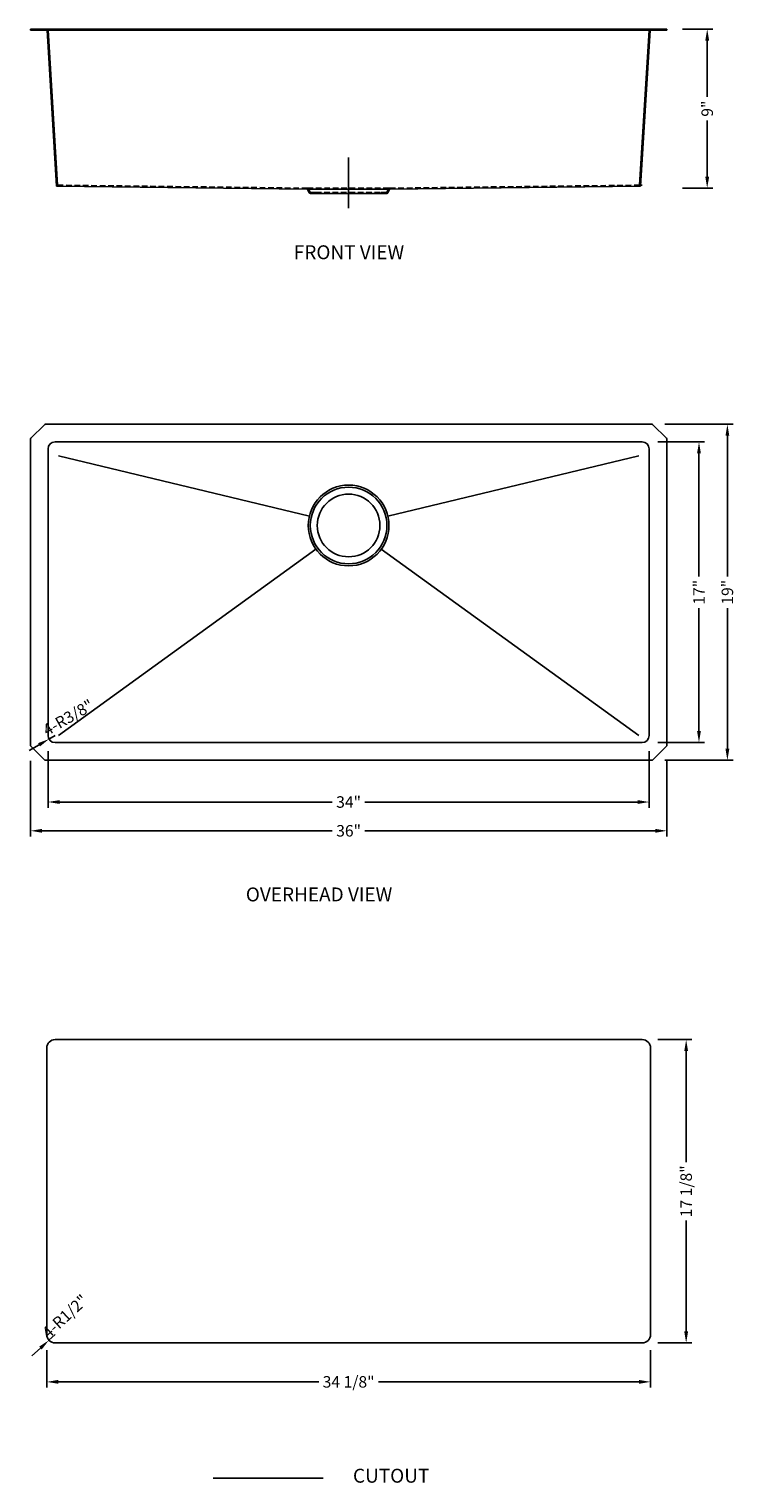
# Model space of a CAD drawing. Extents: x 784.2 to 824.1, y 762.8 to 845.1.
import ezdxf

# ---------------------------------------------------------------- set-up
doc = ezdxf.new("R2010")
doc.units = 0
doc.header["$MEASUREMENT"] = 0
doc.linetypes.add('CENTER2', pattern=[28.575, 19.05, -3.175, 3.175, -3.175])
doc.linetypes.add('HIDDEN2', pattern=[4.7625, 3.175, -1.5875])
doc.layers.get('0').update_dxf_attribs({"linetype": 'CONTINUOUS'})
doc.layers.get('DEFPOINTS').update_dxf_attribs({"linetype": 'CONTINUOUS'})
for name, color, linetype in [('中心线', 1, 'CENTER2'), ('标注', 80, 'CONTINUOUS'), ('虚线', 4, 'HIDDEN2')]:
    doc.layers.add(name, color=color, linetype=linetype)
doc.styles.get("Standard").update_dxf_attribs({"font": 'arial.ttf'})
doc.dimstyles.new('副本STANDARD', dxfattribs={"dimtxt": 0.65, "dimasz": 0.65, "dimexe": 0.32, "dimexo": 0.88, "dimgap": 0.3, "dimtad": 0, "dimdec": 3, "dimdsep": 46, "dimlunit": 5, "dimtxsty": 'STANDARD', "dimcen": 0.09, "dimclrd": 256, "dimclre": 256, "dimclrt": 256, "dimadec": 0, "dimazin": 0, "dimtfac": 1, "dimtdec": 3, "dimtmove": 2, "dimatfit": 3, "dimfxl": 1, "dimfrac": 2, "dimtolj": 1, "dimarcsym": 0})

# ---------------------------------------------------------------- blocks, each defined once
blk = doc.blocks.new('*D48')
at = {"layer": 'DEFPOINTS', "color": 0, "transparency": 16777216}
for p in [(785.292, 805.112), (819.292, 805.112), (819.292, 801.356)]:
    blk.add_point(p, dxfattribs=at)
at = {"layer": '标注', "lineweight": -2, "transparency": 16777216}
for p, q in [((785.292, 804.232), (785.292, 801.036)), ((819.292, 804.232), (819.292, 801.036)), ((785.942, 801.356), (801.366, 801.356)), ((818.642, 801.356), (803.218, 801.356))]:
    blk.add_line(p, q, dxfattribs=at)
at = {"layer": '标注', "transparency": 16777216}
for points in [[(785.942, 801.464), (785.942, 801.248), (785.292, 801.356)], [(818.642, 801.464), (818.642, 801.248), (819.292, 801.356)]]:
    blk.add_solid(points, dxfattribs=at)
at = {"layer": '标注', "transparency": 16777216, "insert": (802.292, 801.356), "char_height": 0.65, "attachment_point": 5}
blk.add_mtext('\\A1;34"', dxfattribs=at)
blk = doc.blocks.new('*D49')
at = {"layer": 'DEFPOINTS', "color": 0, "transparency": 16777216}
for p in [(784.292, 804.566), (820.292, 804.566), (820.292, 799.728)]:
    blk.add_point(p, dxfattribs=at)
at = {"layer": '标注', "lineweight": -2, "transparency": 16777216}
for p, q in [((784.292, 803.686), (784.292, 799.408)), ((820.292, 803.686), (820.292, 799.408)), ((784.942, 799.728), (801.366, 799.728)), ((819.642, 799.728), (803.218, 799.728))]:
    blk.add_line(p, q, dxfattribs=at)
at = {"layer": '标注', "transparency": 16777216}
for points in [[(784.942, 799.836), (784.942, 799.619), (784.292, 799.728)], [(819.642, 799.836), (819.642, 799.619), (820.292, 799.728)]]:
    blk.add_solid(points, dxfattribs=at)
at = {"layer": '标注', "transparency": 16777216, "insert": (802.292, 799.728), "char_height": 0.65, "attachment_point": 5}
blk.add_mtext('\\A1;36"', dxfattribs=at)
blk = doc.blocks.new('*D50')
at = {"layer": 'DEFPOINTS', "color": 0, "transparency": 16777216}
for p in [(818.898, 821.719), (822.112, 821.719), (818.898, 804.719)]:
    blk.add_point(p, dxfattribs=at)
at = {"layer": '标注', "lineweight": -2, "transparency": 16777216}
for p, q in [((819.778, 821.719), (822.432, 821.719)), ((822.112, 821.069), (822.112, 814.114)), ((822.112, 805.369), (822.112, 812.323)), ((819.778, 804.719), (822.432, 804.719))]:
    blk.add_line(p, q, dxfattribs=at)
at = {"layer": '标注', "transparency": 16777216}
for points in [[(822.003, 821.069), (822.22, 821.069), (822.112, 821.719)], [(822.003, 805.369), (822.22, 805.369), (822.112, 804.719)]]:
    blk.add_solid(points, dxfattribs=at)
at = {"layer": '标注', "transparency": 16777216, "insert": (822.112, 813.219), "char_height": 0.65, "attachment_point": 5, "rotation": 90}
blk.add_mtext('\\A1;17"', dxfattribs=at)
blk = doc.blocks.new('*D51')
at = {"layer": 'DEFPOINTS', "color": 0, "transparency": 16777216}
for p in [(819.292, 822.719), (823.719, 822.719), (819.292, 803.719)]:
    blk.add_point(p, dxfattribs=at)
at = {"layer": '标注', "lineweight": -2, "transparency": 16777216}
for p, q in [((820.172, 822.719), (824.039, 822.719)), ((823.719, 822.069), (823.719, 814.114)), ((823.719, 804.369), (823.719, 812.323)), ((820.172, 803.719), (824.039, 803.719))]:
    blk.add_line(p, q, dxfattribs=at)
at = {"layer": '标注', "transparency": 16777216}
for points in [[(823.61, 822.069), (823.827, 822.069), (823.719, 822.719)], [(823.61, 804.369), (823.827, 804.369), (823.719, 803.719)]]:
    blk.add_solid(points, dxfattribs=at)
at = {"layer": '标注', "transparency": 16777216, "insert": (823.719, 813.219), "char_height": 0.65, "attachment_point": 5, "rotation": 90}
blk.add_mtext('\\A1;19"', dxfattribs=at)
blk = doc.blocks.new('*D52')
at = {"layer": 'DEFPOINTS', "color": 0, "transparency": 16777216}
for p in [(785.213, 771.234), (819.371, 771.234), (819.371, 768.563)]:
    blk.add_point(p, dxfattribs=at)
at = {"layer": '标注', "lineweight": -2, "transparency": 16777216}
for p, q in [((785.213, 770.354), (785.213, 768.243)), ((819.371, 770.354), (819.371, 768.243)), ((785.863, 768.563), (800.609, 768.563)), ((818.721, 768.563), (803.975, 768.563))]:
    blk.add_line(p, q, dxfattribs=at)
at = {"layer": '标注', "transparency": 16777216}
for points in [[(785.863, 768.672), (785.863, 768.455), (785.213, 768.563)], [(818.721, 768.672), (818.721, 768.455), (819.371, 768.563)]]:
    blk.add_solid(points, dxfattribs=at)
at = {"layer": '标注', "transparency": 16777216, "insert": (802.292, 768.563), "char_height": 0.65, "attachment_point": 5}
blk.add_mtext('\\A1;34 1/8"', dxfattribs=at)
blk = doc.blocks.new('*D53')
at = {"layer": 'DEFPOINTS', "color": 0, "transparency": 16777216}
for p in [(818.898, 787.919), (821.387, 787.919), (818.898, 770.762)]:
    blk.add_point(p, dxfattribs=at)
at = {"layer": '标注', "lineweight": -2, "transparency": 16777216}
for p, q in [((819.778, 787.919), (821.707, 787.919)), ((821.387, 787.269), (821.387, 780.994)), ((821.387, 771.412), (821.387, 777.688)), ((819.778, 770.762), (821.707, 770.762))]:
    blk.add_line(p, q, dxfattribs=at)
at = {"layer": '标注', "transparency": 16777216}
for points in [[(821.278, 787.269), (821.495, 787.269), (821.387, 787.919)], [(821.278, 771.412), (821.495, 771.412), (821.387, 770.762)]]:
    blk.add_solid(points, dxfattribs=at)
at = {"layer": '标注', "transparency": 16777216, "insert": (821.387, 779.341), "char_height": 0.65, "attachment_point": 5, "rotation": 90}
blk.add_mtext('\\A1;17 1/8"', dxfattribs=at)
blk = doc.blocks.new('*D54')
at = {"layer": 'DEFPOINTS', "color": 0, "transparency": 16777216}
for p in [(785.686, 771.234), (785.338, 770.915)]:
    blk.add_point(p, dxfattribs=at)
at = {"layer": '标注', "lineweight": -2, "transparency": 16777216}
for p, q in [((785.686, 771.234), (785.338, 770.915)), ((784.86, 770.474), (784.381, 770.034))]:
    blk.add_line(p, q, dxfattribs=at)
at = {"layer": '标注', "transparency": 16777216}
blk.add_solid([(784.786, 770.554), (784.933, 770.395), (785.338, 770.915)], dxfattribs=at)
at = {"layer": '标注', "transparency": 16777216, "insert": (786.243, 772.268), "char_height": 0.65, "attachment_point": 5, "rotation": 42.61948}
blk.add_mtext('\\A1;4-R1/2"', dxfattribs=at)
blk = doc.blocks.new('*D55')
at = {"layer": 'DEFPOINTS', "color": 0, "transparency": 16777216}
for p in [(785.686, 805.112), (785.344, 804.916)]:
    blk.add_point(p, dxfattribs=at)
at = {"layer": '标注', "lineweight": -2, "transparency": 16777216}
for p, q in [((785.686, 805.112), (785.344, 804.916)), ((784.781, 804.593), (784.217, 804.269))]:
    blk.add_line(p, q, dxfattribs=at)
at = {"layer": '标注', "transparency": 16777216}
blk.add_solid([(784.727, 804.687), (784.835, 804.499), (785.344, 804.916)], dxfattribs=at)
at = {"layer": '标注', "transparency": 16777216, "insert": (786.429, 806.136), "char_height": 0.65, "attachment_point": 5, "rotation": 29.8572}
blk.add_mtext('\\A1;4-R3/8"', dxfattribs=at)
blk = doc.blocks.new('*D56')
at = {"layer": 'DEFPOINTS', "color": 0, "transparency": 16777216}
for p in [(820.292, 845.069), (820.292, 836.069), (822.577, 836.069)]:
    blk.add_point(p, dxfattribs=at)
at = {"layer": '标注', "lineweight": -2, "transparency": 16777216}
for p, q in [((821.172, 845.069), (822.897, 845.069)), ((822.577, 844.419), (822.577, 841.242)), ((822.577, 836.719), (822.577, 839.895)), ((821.172, 836.069), (822.897, 836.069))]:
    blk.add_line(p, q, dxfattribs=at)
at = {"layer": '标注', "transparency": 16777216}
for points in [[(822.469, 844.419), (822.686, 844.419), (822.577, 845.069)], [(822.469, 836.719), (822.686, 836.719), (822.577, 836.069)]]:
    blk.add_solid(points, dxfattribs=at)
at = {"layer": '标注', "transparency": 16777216, "insert": (822.577, 840.569), "char_height": 0.65, "attachment_point": 5, "rotation": 90}
blk.add_mtext('\\A1;9"', dxfattribs=at)

msp = doc.modelspace()

# ---------------------------------------------------------------- linework, layer by layer
for p, q in [((785.1936, 845.0686), (784.2921, 845.0686)), ((784.2921, 845.0686), (784.2921, 845.0095)), ((784.2921, 845.0095), (785.1936, 845.0095)), ((785.1936, 845.0686), (819.3904, 845.0686)), ((785.1936, 845.0095), (819.3904, 845.0095)), ((820.292, 845.0686), (819.3904, 845.0686)), ((819.3904, 845.0095), (820.292, 845.0095)), ((820.292, 845.0095), (820.292, 845.0686)), ((785.773, 836.1811), (799.9558, 836.0115)), ((804.6282, 836.0115), (799.9558, 836.0115)), ((799.9732, 836.0006), (800.0649, 835.8169)), ((800.1354, 835.7733), (800.5007, 835.7733)), ((800.5007, 835.7733), (804.0834, 835.7733)), ((804.0834, 835.7733), (804.4487, 835.7733)), ((804.5191, 835.8169), (804.6108, 836.0006)), ((804.6282, 836.0115), (818.8111, 836.1811)), ((784.3151, 821.9266), (785.084, 822.6954)), ((785.1396, 822.7185), (819.4444, 822.7185)), ((820.2689, 821.9266), (819.5001, 822.6954)), ((784.2921, 804.5661), (784.2921, 821.8709)), ((818.8983, 821.7185), (785.6858, 821.7185)), ((820.292, 821.8709), (820.292, 804.5661)), ((785.2921, 821.3248), (785.2921, 805.1122)), ((785.8826, 820.9311), (800.0716, 817.5268)), ((804.5125, 817.5268), (818.7014, 820.9311)), ((819.292, 805.1122), (819.292, 821.3248)), ((785.8826, 805.1122), (800.4425, 815.6549)), ((804.1415, 815.6549), (818.7014, 805.1122)), ((785.084, 803.7416), (784.3151, 804.5104)), ((785.6858, 804.7185), (818.8983, 804.7185)), ((819.5001, 803.7416), (820.2689, 804.5104)), ((819.4444, 803.7185), (785.1396, 803.7185))]:
    msp.add_line(p, q)
for radius in [2.2835, 2.1653, 1.7716]:
    msp.add_circle((802.292, 816.9941), radius)
for centre, radius, start, end in [((799.9556, 835.9918), 0.0197, 26.529678, 89.31489), ((800.1354, 835.852), 0.0787, 206.529678, 270), ((804.4487, 835.852), 0.0787, 270, 333.470322), ((804.6284, 835.9918), 0.0197, 90.68511, 153.470322), ((785.1396, 822.6398), 0.0787, 90, 135), ((819.4444, 822.6398), 0.0787, 45, 90), ((784.3708, 821.8709), 0.0787, 135, 180), ((785.6858, 821.3248), 0.3937, 90, 180), ((818.8983, 821.3248), 0.3937, 0, 90), ((820.2132, 821.8709), 0.0787, 0, 45), ((785.6858, 805.1122), 0.3937, 180, 270), ((818.8983, 805.1122), 0.3937, 270, 0), ((784.3708, 804.5661), 0.0787, 180, 225), ((820.2132, 804.5661), 0.0787, 315, 0), ((785.1396, 803.7973), 0.0787, 225, 270), ((819.4444, 803.7973), 0.0787, 270, 315)]:
    msp.add_arc(centre, radius, start, end)
at = {"layer": '中心线', "ltscale": 2}
msp.add_line((802.292, 837.8111), (802.292, 834.937), dxfattribs=at)
at = {"layer": '中心线', "color": 1, "linetype": 'Continuous'}
for p, q in [((785.6858, 787.9195), (818.8983, 787.9195)), ((785.2133, 771.2345), (785.2133, 787.4471)), ((819.3707, 787.4471), (819.3707, 771.2345)), ((785.6858, 770.7621), (818.8983, 770.7621)), ((794.633, 763.115), (800.8498, 763.115))]:
    msp.add_line(p, q, dxfattribs=at)
for centre, start, end in [((785.6858, 787.4471), 90, 180), ((818.8983, 787.4471), 0, 90), ((785.6858, 771.2345), 180, 270), ((818.8983, 771.2345), 270, 0)]:
    msp.add_arc(centre, 0.4724, start, end, dxfattribs=at)
at = {"layer": '标注'}
for p, q in [((785.233, 845.0095), (785.773, 836.1811)), ((785.2921, 845.0095), (785.8285, 836.2395)), ((819.292, 845.0095), (818.7556, 836.2395)), ((819.351, 845.0095), (818.8111, 836.1811))]:
    msp.add_line(p, q, dxfattribs=at)
at = {"layer": '虚线', "ltscale": 0.1}
for p, q in [((799.9606, 836.0692), (785.8285, 836.2395)), ((818.7556, 836.2395), (804.6235, 836.0692)), ((818.903, 836.2412), (818.8147, 836.2402)), ((799.9692, 836.0686), (804.6149, 836.0686)), ((800.1212, 835.8432), (800.03, 836.0256)), ((800.5007, 835.8324), (800.1388, 835.8324)), ((804.0834, 835.8324), (800.5007, 835.8324)), ((800.5007, 835.7733), (800.5007, 835.8324)), ((804.4452, 835.8324), (804.0834, 835.8324)), ((804.0834, 835.7733), (804.0834, 835.8324)), ((804.554, 836.0256), (804.4628, 835.8432))]:
    msp.add_line(p, q, dxfattribs=at)
for centre, radius, start, end in [((799.9596, 835.9904), 0.0787, 26.565051, 89.309554), ((800.1388, 835.852), 0.0197, 206.565051, 270), ((804.4452, 835.852), 0.0197, 270, 333.434949), ((804.6244, 835.9904), 0.0787, 90.690446, 153.434949)]:
    msp.add_arc(centre, radius, start, end, dxfattribs=at)

# ---------------------------------------------------------------- texts
at = {"layer": '标注'}
for s, height, p in [('FRONT VIEW', 0.7874, (799.1931, 832.0529)), ('OVERHEAD VIEW', 0.787402, (796.4776, 795.7356)), (' CUTOUT', 0.7874, (802.2984, 762.8618))]:
    msp.add_text(s, height=height, dxfattribs=at).set_placement(p)

# ---------------------------------------------------------------- dimensions: what is measured, and where the dimension line sits
for base, p1, p2, picture, middle in [((822.5773, 836.0686), (820.292, 845.0686), (820.292, 836.0686), '*D56', (822.5773, 840.5686)), ((823.7185, 822.7185), (819.292, 803.7185), (819.292, 822.7185), '*D51', (823.7185, 813.2185)), ((822.1116, 821.7185), (818.8983, 804.7185), (818.8983, 821.7185), '*D50', (822.1116, 813.2185)), ((821.3867, 787.9195), (818.8983, 770.7621), (818.8983, 787.9195), '*D53', (821.3867, 779.3408))]:
    dim = msp.add_linear_dim(base=base, p1=p1, p2=p2, angle=90, dimstyle='副本STANDARD', override={"dimpost": '"'}, dxfattribs=at)
    dim.commit()
    dim.dimension.update_dxf_attribs({"geometry": picture, "text_midpoint": middle})
for center, mpoint, picture, middle in [((785.6858, 805.1122), (785.3443, 804.9162), '*D55', (786.4294, 806.1359)), ((785.6858, 771.2345), (785.3381, 770.9146), '*D54', (786.243, 772.2677))]:
    dim = msp.add_radius_dim(center=center, mpoint=mpoint, text='4-<>', dimstyle='副本STANDARD', override={"dimpost": '"'}, dxfattribs=at)
    dim.commit()
    dim.dimension.update_dxf_attribs({"geometry": picture, "text_midpoint": middle, "dimtype": 164})
for base, p1, p2, picture, middle in [((819.292, 801.3558), (785.2921, 805.1122), (819.292, 805.1122), '*D48', (802.292, 801.3558)), ((820.292, 799.7277), (784.2921, 804.5661), (820.292, 804.5661), '*D49', (802.292, 799.7277)), ((819.3707, 768.5632), (785.2133, 771.2345), (819.3707, 771.2345), '*D52', (802.292, 768.5632))]:
    dim = msp.add_linear_dim(base=base, p1=p1, p2=p2, dimstyle='副本STANDARD', override={"dimpost": '"'}, dxfattribs=at)
    dim.commit()
    dim.dimension.update_dxf_attribs({"geometry": picture, "text_midpoint": middle})

doc.saveas('drawing.dxf')
